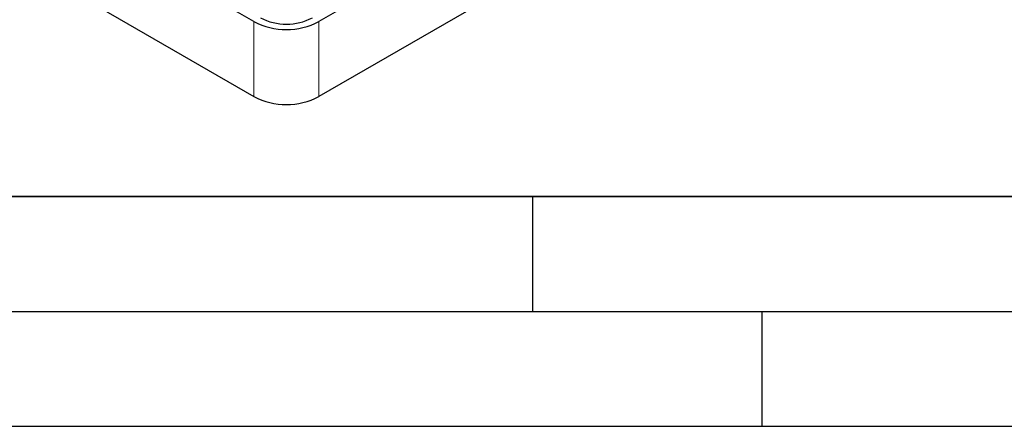
# Model space of a CAD drawing. Units: millimetres. Extents: x 0 to 420, y 0 to 297.
# Drawn here: x 93 to 136, y 0 to 18 of the extents above; entities that cross this region are included whole.
import ezdxf

# ---------------------------------------------------------------- set-up
doc = ezdxf.new("R2010")
doc.units = ezdxf.units.MM
doc.layers.add('LINIEN-DICK', color=7, linetype='Continuous', lineweight=35)
doc.layers.add('LINIEN-DÜNN', color=7, linetype='Continuous')

msp = doc.modelspace()

# ---------------------------------------------------------------- linework, layer by layer
at = {"color": 7, "linetype": 'Continuous', "lineweight": 25}
for p, q in [((102.8691, 17.6152), (35.0576, 56.762)), ((35.0576, 53.4959), (102.8691, 14.3491)), ((140.7701, 37.8622), (105.6976, 17.6152)), ((140.7701, 34.596), (105.6976, 14.3491))]:
    msp.add_line(p, q, dxfattribs=at)
at = {"color": 8, "linetype": 'Continuous', "lineweight": 18}
for p, q in [((102.8691, 14.3491), (102.8691, 17.6152)), ((105.6976, 14.3491), (105.6976, 17.6152))]:
    msp.add_line(p, q, dxfattribs=at)
at = {"color": 7, "linetype": 'Continuous', "lineweight": 25}
for centre, radius in [((104.2834, 20.3447), 3.074), ((104.2834, 19.9621), 2.4592), ((104.2834, 17.0785), 3.074)]:
    msp.add_arc(centre, radius, 242.60967, 297.39033, dxfattribs=at)
at = {"layer": 'LINIEN-DICK'}
msp.add_line((20, 10), (415, 10), dxfattribs=at)
at = {"layer": 'LINIEN-DÜNN'}
for p, q in [((115, 10), (115, 5)), ((15, 5), (415, 5)), ((125, 5), (125, 0)), ((0, 0), (420, 0))]:
    msp.add_line(p, q, dxfattribs=at)

doc.saveas('drawing.dxf')
